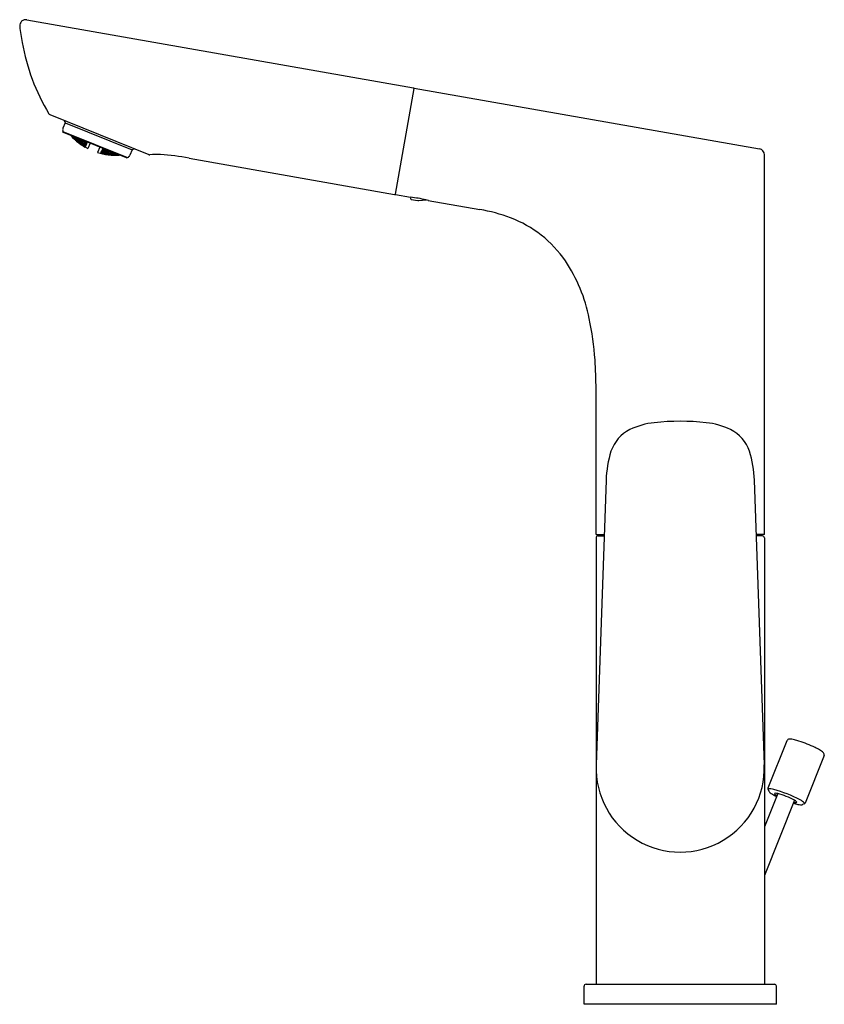
# Model space of a CAD drawing. Extents: x 4770.03 to 4777.94, y 517.15 to 526.83.
import ezdxf

# ---------------------------------------------------------------- set-up
doc = ezdxf.new("R2010")
doc.units = 0
doc.header["$LTSCALE"] = 0.64311
doc.layers.get('0').update_dxf_attribs({"color": 255, "linetype": 'CONTINUOUS'})
doc.layers.get('DEFPOINTS').update_dxf_attribs({"linetype": 'CONTINUOUS'})
doc.styles.get("Standard").update_dxf_attribs({"font": 'txt', "width": 0.8})

msp = doc.modelspace()

# ---------------------------------------------------------------- linework, layer by layer
for p, q in [((4770.1027, 526.8283), (4773.9008, 526.1586)), ((4773.904, 526.154), (4773.7207, 525.1148)), ((4773.9085, 526.1572), (4777.2996, 525.5593)), ((4770.328, 525.8965), (4771.3025, 525.5028)), ((4770.4796, 525.8159), (4770.4577, 525.7617)), ((4770.4697, 525.8392), (4770.4796, 525.8159)), ((4770.4796, 525.8159), (4771.1367, 525.5505)), ((4770.4625, 525.721), (4770.458, 525.7316)), ((4770.458, 525.7316), (4771.0937, 525.4747)), ((4771.083, 525.4702), (4770.4625, 525.721)), ((4770.5379, 525.6905), (4770.54, 525.6884)), ((4770.5393, 525.6865), (4770.54, 525.6884)), ((4770.54, 525.6884), (4770.5527, 525.6742)), ((4770.5523, 525.6732), (4770.541, 525.6847)), ((4770.5417, 525.6889), (4770.554, 525.6776)), ((4770.5481, 525.6796), (4770.5489, 525.6815)), ((4770.5609, 525.6658), (4770.5481, 525.6796)), ((4770.5489, 525.6815), (4770.5624, 525.6695)), ((4770.5552, 525.6804), (4770.5514, 525.685)), ((4770.5527, 525.6742), (4770.5523, 525.6732)), ((4770.5528, 525.6844), (4770.5634, 525.6719)), ((4770.554, 525.6776), (4770.5552, 525.6804)), ((4770.5624, 525.6695), (4770.5609, 525.6658)), ((4770.5745, 525.6539), (4770.5609, 525.6658)), ((4770.5624, 525.6695), (4770.5753, 525.6558)), ((4770.5634, 525.6719), (4770.5663, 525.679)), ((4770.5634, 525.6719), (4770.5773, 525.6609)), ((4770.5788, 525.6646), (4770.5671, 525.6787)), ((4770.569, 525.657), (4770.5694, 525.6579)), ((4770.5794, 525.6473), (4770.569, 525.657)), ((4770.5694, 525.6579), (4770.5831, 525.6464)), ((4770.5719, 525.6641), (4770.5707, 525.6613)), ((4770.5707, 525.6613), (4770.5837, 525.6479)), ((4770.586, 525.6534), (4770.5719, 525.6641)), ((4770.5753, 525.6558), (4770.5745, 525.6539)), ((4770.5746, 525.671), (4770.5763, 525.675)), ((4770.5872, 525.6565), (4770.5746, 525.671)), ((4770.5773, 525.6609), (4770.5788, 525.6646)), ((4770.5795, 525.6737), (4770.591, 525.666)), ((4770.5831, 525.6464), (4770.5965, 525.634)), ((4770.586, 525.6534), (4770.5837, 525.6479)), ((4770.5837, 525.6479), (4770.5978, 525.6374)), ((4770.5961, 525.6331), (4770.5855, 525.642)), ((4770.5989, 525.6401), (4770.586, 525.6534)), ((4770.591, 525.666), (4770.5872, 525.6565)), ((4770.6017, 525.6468), (4770.5872, 525.6565)), ((4770.591, 525.666), (4770.6035, 525.6515)), ((4770.5924, 525.6406), (4770.5917, 525.6388)), ((4770.5917, 525.6388), (4770.6052, 525.6268)), ((4770.6067, 525.6304), (4770.5924, 525.6406)), ((4770.5944, 525.6457), (4770.5959, 525.6494)), ((4770.6076, 525.6327), (4770.5944, 525.6457)), ((4770.5959, 525.6494), (4770.6106, 525.64)), ((4770.5965, 525.634), (4770.5961, 525.6331)), ((4770.5978, 525.6374), (4770.5989, 525.6401)), ((4770.5994, 525.6579), (4770.6017, 525.6636)), ((4770.6121, 525.6439), (4770.5994, 525.6579)), ((4770.6017, 525.6636), (4770.6167, 525.6551)), ((4770.6035, 525.6515), (4770.6017, 525.6468)), ((4770.6067, 525.6304), (4770.6052, 525.6268)), ((4770.6052, 525.6268), (4770.6195, 525.6167)), ((4770.6202, 525.6185), (4770.6067, 525.6304)), ((4770.6106, 525.64), (4770.6076, 525.6327)), ((4770.6222, 525.6234), (4770.6076, 525.6327)), ((4770.6106, 525.64), (4770.6237, 525.627)), ((4770.6167, 525.6551), (4770.6121, 525.6439)), ((4770.6271, 525.6354), (4770.6121, 525.6439)), ((4770.6138, 525.6191), (4770.6141, 525.62)), ((4770.6252, 525.6104), (4770.6138, 525.6191)), ((4770.6141, 525.62), (4770.6285, 525.6102)), ((4770.6165, 525.626), (4770.6154, 525.6233)), ((4770.6154, 525.6233), (4770.6291, 525.6117)), ((4770.6313, 525.6171), (4770.6165, 525.626)), ((4770.6167, 525.6551), (4770.6293, 525.641)), ((4770.6211, 525.6373), (4770.6192, 525.6327)), ((4770.6192, 525.6327), (4770.6325, 525.6201)), ((4770.6195, 525.6167), (4770.6202, 525.6185)), ((4770.6362, 525.6292), (4770.6211, 525.6373)), ((4770.6237, 525.627), (4770.6222, 525.6234)), ((4770.6279, 525.6541), (4770.6252, 525.6475)), ((4770.6252, 525.6475), (4770.6381, 525.6338)), ((4770.6293, 525.641), (4770.6271, 525.6354)), ((4770.6285, 525.6102), (4770.6426, 525.5996)), ((4770.6434, 525.647), (4770.6289, 525.6537)), ((4770.6313, 525.6171), (4770.6291, 525.6117)), ((4770.6291, 525.6117), (4770.6439, 525.6028)), ((4770.645, 525.6055), (4770.6313, 525.6171)), ((4770.6362, 525.6292), (4770.6325, 525.6201)), ((4770.6325, 525.6201), (4770.6477, 525.612)), ((4770.6495, 525.6166), (4770.6362, 525.6292)), ((4770.6381, 525.6338), (4770.6434, 525.647)), ((4770.6381, 525.6338), (4770.6536, 525.6267)), ((4770.6417, 525.614), (4770.6402, 525.6104)), ((4770.6402, 525.6104), (4770.6541, 525.5991)), ((4770.657, 525.6063), (4770.6417, 525.614)), ((4770.6562, 525.6332), (4770.6434, 525.647)), ((4770.6473, 525.6278), (4770.6451, 525.6223)), ((4770.6451, 525.6223), (4770.6585, 525.61)), ((4770.6629, 525.621), (4770.6473, 525.6278)), ((4770.6477, 525.612), (4770.6495, 525.6166)), ((4770.6521, 525.6398), (4770.6537, 525.6437)), ((4770.6651, 525.6264), (4770.6521, 525.6398)), ((4770.6536, 525.6267), (4770.6562, 525.6332)), ((4770.6629, 525.621), (4770.6585, 525.61)), ((4770.6585, 525.61), (4770.6741, 525.6032)), ((4770.6763, 525.6087), (4770.6629, 525.621)), ((4770.6651, 525.6264), (4770.6695, 525.6373)), ((4770.6811, 525.6205), (4770.6651, 525.6264)), ((4770.6746, 525.621), (4770.6719, 525.6145)), ((4770.6719, 525.6145), (4770.6855, 525.6025)), ((4770.6907, 525.6155), (4770.6746, 525.621)), ((4770.6961, 525.6266), (4770.6762, 525.5773)), ((4770.6788, 525.6336), (4770.6842, 525.6281)), ((4770.6842, 525.6281), (4770.6811, 525.6205)), ((4770.6855, 525.6025), (4770.6907, 525.6155)), ((4770.6914, 525.6148), (4770.6907, 525.6155)), ((4770.6932, 525.6217), (4770.6953, 525.6269)), ((4770.694, 525.6214), (4770.6932, 525.6217)), ((4770.7253, 525.6148), (4770.704, 525.5621)), ((4770.6423, 525.5987), (4770.6303, 525.6068)), ((4770.6383, 525.6055), (4770.6376, 525.6037)), ((4770.6376, 525.6037), (4770.6518, 525.5934)), ((4770.6532, 525.5969), (4770.6383, 525.6055)), ((4770.6426, 525.5996), (4770.6423, 525.5987)), ((4770.6439, 525.6028), (4770.645, 525.6055)), ((4770.6518, 525.5934), (4770.6532, 525.5969)), ((4770.6518, 525.5934), (4770.6667, 525.5849)), ((4770.6674, 525.5866), (4770.6532, 525.5969)), ((4770.657, 525.6063), (4770.6541, 525.5991)), ((4770.6541, 525.5991), (4770.6694, 525.5915)), ((4770.6708, 525.595), (4770.657, 525.6063)), ((4770.6611, 525.5876), (4770.6607, 525.5868)), ((4770.6607, 525.5868), (4770.6752, 525.5778)), ((4770.6761, 525.5794), (4770.6611, 525.5876)), ((4770.6634, 525.5935), (4770.6624, 525.5909)), ((4770.6624, 525.5909), (4770.6767, 525.5809)), ((4770.6789, 525.5861), (4770.6634, 525.5935)), ((4770.6679, 525.6045), (4770.6661, 525.6)), ((4770.6661, 525.6), (4770.68, 525.5891)), ((4770.6667, 525.5849), (4770.6674, 525.5866)), ((4770.6837, 525.598), (4770.6679, 525.6045)), ((4770.6694, 525.5915), (4770.6708, 525.595)), ((4770.6741, 525.6032), (4770.6763, 525.6087)), ((4770.6754, 525.5777), (4770.6761, 525.5794)), ((4770.676, 525.5774), (4770.6762, 525.5773)), ((4770.6769, 525.579), (4770.6761, 525.5794)), ((4770.6767, 525.5809), (4770.6789, 525.5861)), ((4770.6767, 525.5809), (4770.6775, 525.5805)), ((4770.6796, 525.5856), (4770.6789, 525.5861)), ((4770.68, 525.5891), (4770.6837, 525.598)), ((4770.68, 525.5891), (4770.6808, 525.5887)), ((4770.6843, 525.5975), (4770.6837, 525.598)), ((4770.6855, 525.6025), (4770.6863, 525.6023)), ((4770.8202, 525.5764), (4770.7989, 525.5237)), ((4770.8494, 525.5646), (4770.8295, 525.5153)), ((4770.8297, 525.5153), (4770.8295, 525.5153)), ((4770.8302, 525.517), (4770.831, 525.5169)), ((4770.8303, 525.5151), (4770.831, 525.5169)), ((4770.8472, 525.5114), (4770.8306, 525.5151)), ((4770.8316, 525.5183), (4770.8308, 525.5186)), ((4770.831, 525.5169), (4770.8476, 525.5123)), ((4770.8316, 525.5183), (4770.8337, 525.5236)), ((4770.8489, 525.5155), (4770.8316, 525.5183)), ((4770.8329, 525.5237), (4770.8337, 525.5236)), ((4770.8337, 525.5236), (4770.8499, 525.5182)), ((4770.8349, 525.5265), (4770.8341, 525.5268)), ((4770.8349, 525.5265), (4770.8385, 525.5355)), ((4770.8526, 525.5247), (4770.8349, 525.5265)), ((4770.8377, 525.5355), (4770.8385, 525.5355)), ((4770.8385, 525.5355), (4770.8544, 525.5292)), ((4770.8404, 525.54), (4770.8396, 525.5403)), ((4770.8404, 525.54), (4770.8456, 525.5529)), ((4770.8584, 525.5392), (4770.8404, 525.54)), ((4770.8416, 525.5142), (4770.8423, 525.516)), ((4770.8583, 525.51), (4770.8416, 525.5142)), ((4770.8423, 525.516), (4770.8597, 525.5135)), ((4770.8443, 525.5208), (4770.8457, 525.5244)), ((4770.8606, 525.5157), (4770.8443, 525.5208)), ((4770.8447, 525.5529), (4770.8456, 525.5529)), ((4770.8456, 525.5529), (4770.861, 525.5457)), ((4770.8457, 525.5244), (4770.8635, 525.5229)), ((4770.8476, 525.5123), (4770.8472, 525.5114)), ((4770.8473, 525.5595), (4770.8481, 525.5591)), ((4770.8481, 525.5591), (4770.8502, 525.5643)), ((4770.8499, 525.5182), (4770.8489, 525.5155)), ((4770.849, 525.5326), (4770.8512, 525.538)), ((4770.865, 525.5266), (4770.849, 525.5326)), ((4770.8512, 525.538), (4770.8694, 525.5376)), ((4770.8544, 525.5292), (4770.8526, 525.5247)), ((4770.859, 525.5574), (4770.856, 525.5499)), ((4770.856, 525.5499), (4770.8716, 525.543)), ((4770.8583, 525.51), (4770.8597, 525.5135)), ((4770.861, 525.5457), (4770.8584, 525.5392)), ((4770.8667, 525.5576), (4770.859, 525.5574)), ((4770.8597, 525.5135), (4770.8764, 525.5093)), ((4770.8635, 525.5229), (4770.8606, 525.5157)), ((4770.8784, 525.5142), (4770.8606, 525.5157)), ((4770.8635, 525.5229), (4770.8798, 525.5178)), ((4770.8694, 525.5376), (4770.865, 525.5266)), ((4770.8832, 525.5261), (4770.865, 525.5266)), ((4770.8694, 525.5376), (4770.8854, 525.5316)), ((4770.8704, 525.5113), (4770.8715, 525.514)), ((4770.8715, 525.514), (4770.8894, 525.5128)), ((4770.8716, 525.543), (4770.876, 525.5539)), ((4770.8716, 525.543), (4770.8902, 525.5436)), ((4770.8742, 525.5205), (4770.876, 525.5251)), ((4770.8906, 525.5158), (4770.8742, 525.5205)), ((4770.876, 525.5251), (4770.8943, 525.5249)), ((4770.8798, 525.5178), (4770.8784, 525.5142)), ((4770.8801, 525.5351), (4770.8827, 525.5417)), ((4770.8962, 525.5295), (4770.8801, 525.5351)), ((4770.8827, 525.5417), (4770.9015, 525.5427)), ((4770.8854, 525.5316), (4770.8832, 525.5261)), ((4770.8894, 525.5128), (4770.8873, 525.5074)), ((4770.8894, 525.5128), (4770.9063, 525.509)), ((4770.8902, 525.5436), (4770.8918, 525.5475)), ((4770.8943, 525.5249), (4770.8906, 525.5158)), ((4770.909, 525.5156), (4770.8906, 525.5158)), ((4770.8943, 525.5249), (4770.9108, 525.5202)), ((4770.8962, 525.5295), (4770.9015, 525.5427)), ((4770.915, 525.5305), (4770.8962, 525.5295)), ((4770.9018, 525.5147), (4770.9004, 525.511)), ((4770.9015, 525.5427), (4770.9166, 525.5375)), ((4770.9203, 525.5149), (4770.9018, 525.5147)), ((4770.9075, 525.5286), (4770.9052, 525.5231)), ((4770.9052, 525.5231), (4770.9218, 525.5187)), ((4770.9264, 525.53), (4770.9075, 525.5286)), ((4770.9108, 525.5202), (4770.909, 525.5156)), ((4770.9176, 525.5371), (4770.915, 525.5305)), ((4770.9203, 525.5149), (4770.9173, 525.5076)), ((4770.9373, 525.5114), (4770.9203, 525.5149)), ((4770.9264, 525.53), (4770.9218, 525.5187)), ((4770.9218, 525.5187), (4770.9408, 525.52)), ((4770.9431, 525.5257), (4770.9264, 525.53)), ((4770.9333, 525.5183), (4770.9314, 525.5136)), ((4770.9314, 525.5136), (4770.9486, 525.5105)), ((4770.9524, 525.52), (4770.9333, 525.5183)), ((4770.9408, 525.52), (4770.9431, 525.5257)), ((4770.9524, 525.52), (4770.9486, 525.5105)), ((4770.9486, 525.5105), (4770.9676, 525.5122)), ((4770.966, 525.5175), (4770.9524, 525.52)), ((4770.9602, 525.5105), (4770.9785, 525.5125)), ((4770.9676, 525.5122), (4770.9692, 525.5162)), ((4771.1367, 525.5505), (4771.1148, 525.4962)), ((4771.16, 525.5604), (4771.1367, 525.5505)), ((4770.8757, 525.5075), (4770.8583, 525.51)), ((4770.8691, 525.5081), (4770.8688, 525.5072)), ((4770.8688, 525.5072), (4770.883, 525.5047)), ((4770.8867, 525.506), (4770.8691, 525.5081)), ((4770.8873, 525.5074), (4770.8704, 525.5113)), ((4770.8764, 525.5093), (4770.8757, 525.5075)), ((4770.9039, 525.503), (4770.8867, 525.506)), ((4770.9052, 525.5063), (4770.8873, 525.5074)), ((4770.8892, 525.5038), (4770.9035, 525.5021)), ((4770.8976, 525.5043), (4770.8984, 525.5061)), ((4770.915, 525.5017), (4770.8976, 525.5043)), ((4770.8984, 525.5061), (4770.9164, 525.5053)), ((4770.9004, 525.511), (4770.9173, 525.5076)), ((4770.9035, 525.5021), (4770.9039, 525.503)), ((4770.9063, 525.509), (4770.9052, 525.5063)), ((4770.9164, 525.5053), (4770.915, 525.5017)), ((4770.933, 525.5009), (4770.915, 525.5017)), ((4770.9164, 525.5053), (4770.9338, 525.5027)), ((4770.9173, 525.5076), (4770.9358, 525.5078)), ((4770.9263, 525.5008), (4770.9259, 525.4999)), ((4770.9259, 525.4999), (4770.9397, 525.4989)), ((4770.9445, 525.5004), (4770.9263, 525.5008)), ((4770.9276, 525.5041), (4770.9287, 525.5069)), ((4770.9451, 525.5019), (4770.9276, 525.5041)), ((4770.9287, 525.5069), (4770.9473, 525.5074)), ((4770.9338, 525.5027), (4770.933, 525.5009)), ((4770.9358, 525.5078), (4770.9373, 525.5114)), ((4770.9623, 525.4991), (4770.9445, 525.5004)), ((4770.9473, 525.5074), (4770.9451, 525.5019)), ((4770.9637, 525.5025), (4770.9451, 525.5019)), ((4770.9473, 525.5074), (4770.9648, 525.5053)), ((4770.9477, 525.4985), (4770.962, 525.4982)), ((4770.9566, 525.5017), (4770.9559, 525.4998)), ((4770.9559, 525.4998), (4770.9739, 525.4989)), ((4770.9754, 525.5027), (4770.9566, 525.5017)), ((4770.9587, 525.5068), (4770.9602, 525.5105)), ((4770.9764, 525.505), (4770.9587, 525.5068)), ((4770.962, 525.4982), (4770.9623, 525.4991)), ((4770.9648, 525.5053), (4770.9637, 525.5025)), ((4770.9754, 525.5027), (4770.9739, 525.4989)), ((4770.9739, 525.4989), (4770.9927, 525.5)), ((4770.9935, 525.5019), (4770.9754, 525.5027)), ((4770.9764, 525.505), (4770.9793, 525.5122)), ((4770.9927, 525.5067), (4770.9764, 525.505)), ((4770.9857, 525.4992), (4770.9853, 525.4983)), ((4770.9853, 525.4983), (4771.0014, 525.4987)), ((4771.0046, 525.5007), (4770.9857, 525.4992)), ((4770.987, 525.5027), (4770.9882, 525.5055)), ((4771.0038, 525.5023), (4770.987, 525.5027)), ((4770.9882, 525.5055), (4770.9941, 525.5062)), ((4770.9927, 525.5), (4770.9935, 525.5019)), ((4771.0039, 525.4988), (4771.0046, 525.5007)), ((4771.0076, 525.5007), (4771.0046, 525.5007)), ((4771.083, 525.4702), (4771.0937, 525.4747)), ((4771.6965, 525.4679), (4773.7162, 525.1117)), ((4777.3484, 521.7711), (4777.3484, 525.5011)), ((4773.7239, 525.1104), (4773.8732, 525.084)), ((4773.8741, 525.0839), (4773.8726, 525.0717)), ((4773.8791, 525.063), (4773.9442, 525.0515)), ((4773.9544, 525.0511), (4774.0259, 525.0573)), ((4774.0259, 525.0573), (4774.0282, 525.0579)), ((4774.0466, 525.0535), (4774.5531, 524.9642)), ((4775.6948, 521.7711), (4775.6948, 523.1982)), ((4775.7934, 522.3049), (4775.6953, 519.5048)), ((4777.2497, 522.3049), (4777.3478, 519.5048)), ((4775.6948, 521.7711), (4775.7747, 521.7711)), ((4775.7145, 521.7554), (4775.7742, 521.7554)), ((4777.3484, 521.7711), (4777.2684, 521.7711)), ((4777.3287, 521.7554), (4777.269, 521.7554)), ((4775.6948, 521.7357), (4775.6948, 517.3499)), ((4777.3484, 521.7357), (4777.3484, 517.3499)), ((4777.5699, 519.7433), (4777.3838, 519.2767)), ((4777.9356, 519.5975), (4777.7495, 519.1308)), ((4777.4792, 519.2237), (4777.3484, 518.8956)), ((4777.3843, 519.2638), (4777.3914, 519.2476)), ((4777.6437, 519.158), (4777.3484, 518.4175)), ((4777.7403, 519.1219), (4777.7239, 519.115)), ((4775.5767, 517.153), (4775.5767, 517.3302)), ((4775.5964, 517.3499), (4777.4468, 517.3499)), ((4777.4665, 517.153), (4777.4665, 517.3302)), ((4777.4665, 517.153), (4775.5767, 517.153))]:
    msp.add_line(p, q)
for centre, radius, start, end in [((4770.0924, 526.7701), 0.0591, 80.00279, 185.71475), ((4771.8177, 526.9412), 1.7928, 185.66519, 190.8104), ((4772.1635, 526.9934), 2.1423, 190.4477, 210.5544), ((4773.9001, 526.1547), 0.00394, 350.02602, 79.97398), ((4773.9078, 526.1533), 0.00394, 80, 170), ((4770.3357, 525.9151), 0.0201, 212.20454, 247.57359), ((4770.4942, 525.747), 0.0394, 158, 203), ((4770.9755, 526.0926), 0.596, 222.24782, 242.90279), ((4771.0072, 525.947), 0.4521, 224.19098, 226.01684), ((4770.9722, 526.0939), 0.596, 253.09721, 273.75218), ((4770.8482, 526.0112), 0.4521, 269.98316, 271.80902), ((4777.2893, 525.5011), 0.0591, 0.01573, 79.98463), ((4771.0783, 525.511), 0.0394, 293, 338), ((4771.3099, 525.5213), 0.02, 248.23693, 278.55723), ((4771.3853, 524.881), 0.6248, 87.20791, 96.64946), ((4771.2435, 523.1258), 2.3854, 79.05447, 85.86136), ((4773.7169, 525.1156), 0.00394, 260.04081, 347.43552), ((4773.7246, 525.1142), 0.00394, 172.65809, 259.95682), ((4773.8805, 525.0708), 0.00787, 173.00006, 260.09807), ((4773.7384, 523.8123), 1.2788, 77.1156, 83.94676), ((4773.951, 525.0903), 0.0394, 260, 275), ((4773.4488, 522.5665), 2.5579, 76.46027, 77.01647), ((4774.2848, 523.3978), 1.5892, 68.97702, 80.28118), ((4774.4513, 523.8104), 1.1443, 34.53259, 69.34893), ((4774.1101, 523.5984), 1.5457, 10.95599, 33.83655), ((4772.751, 523.2815), 2.9407, 3.98221, 11.98444), ((4771.49, 523.1933), 4.2048, 0.06664, 3.98902), ((4776.3408, 522.1492), 0.7232, 95.9186, 115.7267), ((4776.5216, 520.5908), 2.292, 83.60414, 96.39586), ((4776.7023, 522.1492), 0.7232, 64.2733, 84.0814), ((4776.1967, 522.4659), 0.3754, 116.89477, 161.01706), ((4776.8465, 522.4659), 0.3754, 18.98294, 63.10523), ((4776.8983, 522.2621), 1.1057, 162.85313, 177.78026), ((4776.1449, 522.2621), 1.1057, 2.21974, 17.14687), ((4775.7145, 521.7357), 0.0197, 90.04015, 179.99999), ((4777.3287, 521.7357), 0.0197, 0.00001, 89.95985), ((4777.5945, 519.732), 0.0271, 91.81784, 155.23986), ((4777.59, 519.5415), 0.2176, 75.82647, 89.04218), ((4777.4782, 519.086), 0.6866, 72.22294, 76.08953), ((4777.2993, 518.5337), 1.2672, 64.36303, 72.14524), ((4777.5497, 519.0575), 0.6866, 60.41875, 64.28534), ((4777.7821, 519.4649), 0.2176, 47.46609, 60.68181), ((4777.9099, 519.6062), 0.0271, 341.26841, 44.69043), ((4776.5216, 519.4759), 0.8268, 177.99299, 2.00701), ((4777.3992, 519.2709), 0.0165, 159.213, 205.20617), ((4777.3877, 519.2662), 0.00403, 123.12451, 201.91165), ((4777.3928, 519.2563), 0.0151, 96.70871, 118.96613), ((4777.3969, 519.1811), 0.0905, 80.27117, 93.71347), ((4777.4186, 519.2604), 0.03, 205.23784, 224.91911), ((4777.4535, 519.294), 0.0784, 224.25078, 232.01492), ((4777.5383, 519.407), 0.2197, 232.73372, 239.48335), ((4777.3841, 519.0526), 0.2194, 74.61876, 82.64398), ((4777.1042, 518.0443), 1.2659, 62.00083, 74.50744), ((4777.4539, 519.2225), 0.00475, 86.02617, 228.81134), ((4777.4486, 519.1009), 0.1265, 76.02529, 87.48039), ((4777.2912, 518.5134), 0.7347, 61.32959, 75.17869), ((4777.7247, 519.7215), 0.5853, 239.40078, 243.98796), ((4777.5327, 519.3127), 0.1245, 228.81134, 240.51869), ((4777.8083, 519.6881), 0.5853, 252.52031, 257.10749), ((4777.6662, 519.2595), 0.1245, 255.98958, 267.69693), ((4777.5814, 519.0479), 0.1265, 49.02788, 60.48299), ((4777.6614, 519.1398), 0.00475, 267.69693, 50.48211), ((4777.595, 518.9685), 0.2194, 53.8643, 61.88951), ((4777.6741, 519.0705), 0.0905, 42.7948, 56.2371), ((4777.7343, 519.1372), 0.0165, 291.30211, 337.29528), ((4777.7289, 519.1222), 0.0151, 17.54215, 39.79956), ((4777.7394, 519.1259), 0.00403, 294.59662, 13.38376), ((4777.7271, 519.3317), 0.2197, 257.02493, 263.77456), ((4777.7108, 519.1913), 0.0784, 264.49335, 272.25749), ((4777.713, 519.143), 0.03, 271.58917, 291.27043), ((4775.5964, 517.3302), 0.0197, 90, 180), ((4777.4468, 517.3302), 0.0197, 0, 90)]:
    msp.add_arc(centre, radius, start, end)

# ---------------------------------------------------------------- texts
at = {"layer": 'DEFPOINTS'}
for tag, p, s in [('TRADENAME', (4776.5216, 517.1547), 'ALEO'), ('MODELNUMBER', (4776.5216, 517.1564), 'K-31240T-4'), ('PRODUCT', (4776.5216, 517.153), 'BATHROOM SINK FAUCET')]:
    msp.add_attdef(tag, p, s, height=0.001, dxfattribs=at)

doc.saveas('drawing.dxf')
